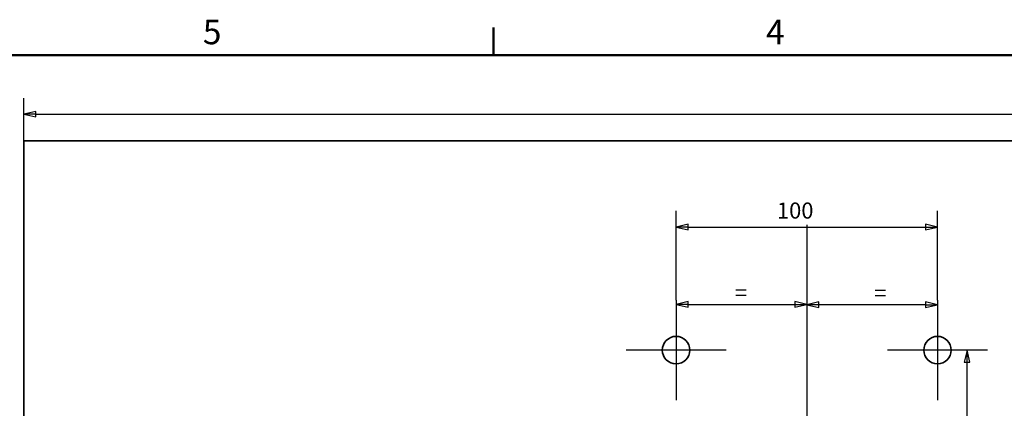
# Paper-space layout 'Top Plate' of a CAD drawing. Units: millimetres. Extents: x 0 to 420, y 0 to 297.
# Drawn here: x 81 to 203, y 243 to 291 of the extents above; entities that cross this region are included whole.
import ezdxf

# ---------------------------------------------------------------- set-up
doc = ezdxf.new("R2010")
doc.units = ezdxf.units.MM
doc.linetypes.add('ACAD_ISO08W100', pattern=[36, 24, -3, 6, -3])
for name, color, linetype, lineweight in [('2dTransBorder', 7, 'Continuous', 35), ('Center Mark', 7, 'ACAD_ISO08W100', 25), ('Dimensions', 5, 'Continuous', 25), ('Visible Edges', 7, 'Continuous', 50)]:
    doc.layers.add(name, color=color, linetype=linetype, lineweight=lineweight)
doc.layers.add('Title', color=7, linetype='Continuous')
doc.styles.add('Current-ISO', font='ARIAL.TTF')
doc.styles.add('Text Style5', font='ARIAL.TTF')

# ---------------------------------------------------------------- blocks, each defined once
blk = doc.blocks.new('2dCenterMark8')
at = {"layer": 'Center Mark', "lineweight": 25}
for p, q in [((178.93, 265.89), (178.93, 147.06)), ((194.43, 184.69), (163.43, 184.69))]:
    blk.add_line(p, q, dxfattribs=at)
blk = doc.blocks.new('2dTransSymbol33')
at = {"color": 179}
for points in [[(164.18, 265.98), (162.68, 265.63), (164.18, 265.28), (164.18, 265.98)], [(193.68, 265.28), (195.18, 265.63), (193.68, 265.98), (193.68, 265.28)]]:
    blk.add_solid(points, dxfattribs=at)
at = {"layer": 'Dimensions', "color": 179, "linetype": 'Continuous', "lineweight": 25, "true_color": 0x262659}
for p, q in [((162.68, 256.55), (162.68, 267.63)), ((195.18, 256.55), (195.18, 267.63)), ((164.18, 265.98), (162.68, 265.63)), ((164.18, 265.63), (162.68, 265.63)), ((162.68, 265.63), (164.18, 265.28)), ((164.18, 265.28), (164.18, 265.98)), ((164.18, 265.63), (193.68, 265.63)), ((195.18, 265.63), (193.68, 265.98)), ((193.68, 265.98), (193.68, 265.28)), ((193.68, 265.63), (195.18, 265.63)), ((193.68, 265.28), (195.18, 265.63))]:
    blk.add_line(p, q, dxfattribs=at)
for points in [[(164.18, 265.98), (162.68, 265.63), (164.18, 265.28), (164.18, 265.98)], [(193.68, 265.28), (195.18, 265.63), (193.68, 265.98), (193.68, 265.28)]]:
    blk.add_lwpolyline(points, dxfattribs=at)
at = {"layer": 'Dimensions', "color": 18, "linetype": 'Continuous', "lineweight": 25, "true_color": 0x000000, "insert": (175.22, 266.06), "char_height": 2, "attachment_point": 7, "style": 'Text Style5'}
blk.add_mtext('100', dxfattribs=at)
blk = doc.blocks.new('2dTransSymbol34')
at = {"color": 179}
for points in [[(164.18, 256.37), (162.68, 256.02), (164.18, 255.67), (164.18, 256.37)], [(177.43, 255.67), (178.93, 256.02), (177.43, 256.37), (177.43, 255.67)]]:
    blk.add_solid(points, dxfattribs=at)
at = {"layer": 'Dimensions', "color": 179, "linetype": 'Continuous', "lineweight": 25, "true_color": 0x262659}
for p, q in [((162.68, 256.55), (162.68, 258.02)), ((164.18, 256.37), (162.68, 256.02)), ((164.18, 256.02), (162.68, 256.02)), ((162.68, 256.02), (164.18, 255.67)), ((164.18, 255.67), (164.18, 256.37)), ((164.18, 256.02), (177.43, 256.02)), ((178.93, 256.02), (177.43, 256.37)), ((177.43, 256.37), (177.43, 255.67)), ((177.43, 256.02), (178.93, 256.02)), ((177.43, 255.67), (178.93, 256.02))]:
    blk.add_line(p, q, dxfattribs=at)
for points in [[(164.18, 256.37), (162.68, 256.02), (164.18, 255.67), (164.18, 256.37)], [(177.43, 255.67), (178.93, 256.02), (177.43, 256.37), (177.43, 255.67)]]:
    blk.add_lwpolyline(points, dxfattribs=at)
at = {"layer": 'Dimensions', "color": 178, "linetype": 'Continuous', "lineweight": 25, "true_color": 0x000001, "insert": (169.99, 255.85), "char_height": 2, "attachment_point": 7, "style": 'Text Style5'}
blk.add_mtext('=', dxfattribs=at)
blk = doc.blocks.new('2dTransSymbol35')
at = {"color": 179}
for points in [[(180.43, 256.33), (178.93, 255.98), (180.43, 255.63), (180.43, 256.33)], [(193.68, 255.63), (195.18, 255.98), (193.68, 256.33), (193.68, 255.63)]]:
    blk.add_solid(points, dxfattribs=at)
at = {"layer": 'Dimensions', "color": 179, "linetype": 'Continuous', "lineweight": 25, "true_color": 0x262659}
for p, q in [((195.18, 256.55), (195.18, 257.98)), ((180.43, 256.33), (178.93, 255.98)), ((180.43, 255.98), (178.93, 255.98)), ((178.93, 255.98), (180.43, 255.63)), ((180.43, 255.63), (180.43, 256.33)), ((193.68, 255.98), (180.43, 255.98)), ((195.18, 255.98), (193.68, 256.33)), ((193.68, 256.33), (193.68, 255.63)), ((193.68, 255.98), (195.18, 255.98)), ((193.68, 255.63), (195.18, 255.98))]:
    blk.add_line(p, q, dxfattribs=at)
for points in [[(180.43, 256.33), (178.93, 255.98), (180.43, 255.63), (180.43, 256.33)], [(193.68, 255.63), (195.18, 255.98), (193.68, 256.33), (193.68, 255.63)]]:
    blk.add_lwpolyline(points, dxfattribs=at)
at = {"layer": 'Dimensions', "linetype": 'Continuous', "lineweight": 25, "insert": (187.31, 255.81), "char_height": 2, "attachment_point": 7, "style": 'Text Style5'}
blk.add_mtext('=', dxfattribs=at)
blk = doc.blocks.new('2dCenterMark34')
at = {"layer": 'Center Mark', "lineweight": 25}
for p, q in [((162.68, 256.55), (162.68, 244.14)), ((168.89, 250.34), (156.48, 250.34))]:
    blk.add_line(p, q, dxfattribs=at)
blk = doc.blocks.new('2dCenterMark35')
at = {"layer": 'Center Mark', "lineweight": 25}
for p, q in [((195.18, 256.55), (195.18, 244.14)), ((201.39, 250.34), (188.98, 250.34))]:
    blk.add_line(p, q, dxfattribs=at)
blk = doc.blocks.new('2dTransSymbol37')
at = {"color": 179}
for points in [[(199.2, 248.84), (198.85, 250.34), (198.5, 248.84), (199.2, 248.84)], [(198.5, 227.47), (198.85, 225.97), (199.2, 227.47), (198.5, 227.47)]]:
    blk.add_solid(points, dxfattribs=at)
at = {"layer": 'Dimensions', "color": 179, "linetype": 'Continuous', "lineweight": 25, "true_color": 0x262659}
for p, q in [((198.85, 250.34), (198.5, 248.84)), ((198.85, 248.84), (198.85, 250.34)), ((199.2, 248.84), (198.85, 250.34)), ((198.5, 248.84), (199.2, 248.84)), ((198.85, 227.47), (198.85, 248.84)), ((198.5, 227.47), (198.85, 225.97)), ((199.2, 227.47), (198.5, 227.47)), ((198.85, 227.47), (198.85, 225.97)), ((198.85, 225.97), (199.2, 227.47))]:
    blk.add_line(p, q, dxfattribs=at)
for points in [[(199.2, 248.84), (198.85, 250.34), (198.5, 248.84), (199.2, 248.84)], [(198.5, 227.47), (198.85, 225.97), (199.2, 227.47), (198.5, 227.47)]]:
    blk.add_lwpolyline(points, dxfattribs=at)
at = {"layer": 'Dimensions', "color": 18, "linetype": 'Continuous', "lineweight": 25, "true_color": 0x000000, "insert": (198.42, 236.6), "char_height": 2, "attachment_point": 7, "rotation": 90, "style": 'Text Style5'}
blk.add_mtext('75', dxfattribs=at)
blk = doc.blocks.new('2dTransSymbol38')
at = {"color": 179}
blk.add_solid([(83.1, 283.69), (81.6, 283.34), (83.1, 282.99), (83.1, 283.69)], dxfattribs=at)
at = {"layer": 'Dimensions', "color": 179, "linetype": 'Continuous', "lineweight": 25, "true_color": 0x262659}
for p, q in [((81.6, 277.34), (81.6, 285.34)), ((83.1, 283.69), (81.6, 283.34)), ((83.1, 283.34), (81.6, 283.34)), ((81.6, 283.34), (83.1, 282.99)), ((83.1, 282.99), (83.1, 283.69)), ((83.1, 283.34), (377.47, 283.34))]:
    blk.add_line(p, q, dxfattribs=at)
blk.add_lwpolyline([(83.1, 283.69), (81.6, 283.34), (83.1, 282.99), (83.1, 283.69)], dxfattribs=at)
blk = doc.blocks.new('Default Border')
at = {"layer": '2dTransBorder', "color": 179, "linetype": 'Continuous', "lineweight": 50, "true_color": 0x262659}
for points in [[(140, 287), (140, 290.45)], [(10, 10), (10, 287), (410, 287), (410, 10), (10, 10)]]:
    blk.add_lwpolyline(points, dxfattribs=at)
at = {"layer": '2dTransBorder', "color": 179, "lineweight": 211, "char_height": 3.05, "attachment_point": 7, "style": 'Current-ISO'}
for s, insert in [('5', (103.86, 287.4)), ('4', (173.86, 287.4))]:
    blk.add_mtext(s, dxfattribs=dict(at, insert=insert))
blk = doc.blocks.new('Title')
at = {"layer": '2dTransBorder'}
blk.add_blockref('Default Border', (-10, -10), dxfattribs=at)

psp = doc.layouts.new('Top Plate')

# ---------------------------------------------------------------- linework, layer by layer
at = {"layer": 'Visible Edges', "color": 179, "linetype": 'Continuous', "lineweight": 35, "true_color": 0x262659}
for p, q in [((81.6, 42.34), (81.6, 276.34)), ((81.6, 276.34), (378.97, 276.34))]:
    psp.add_line(p, q, dxfattribs=at)
for centre in [(162.68, 250.34), (195.18, 250.34)]:
    psp.add_circle(centre, 1.71, dxfattribs=at)

# ---------------------------------------------------------------- block references
at = {"layer": 'Center Mark'}
for name in ['2dCenterMark8', '2dCenterMark34', '2dCenterMark35']:
    psp.add_blockref(name, (0, 0), dxfattribs=at)
at = {"layer": 'Dimensions'}
for name, p in [('2dTransSymbol38', (0, -3.68)), ('2dTransSymbol33', (0, 0)), ('2dTransSymbol34', (0, 0)), ('2dTransSymbol35', (0, 0)), ('2dTransSymbol37', (0, 0))]:
    psp.add_blockref(name, p, dxfattribs=at)
at = {"layer": 'Title'}
psp.add_blockref('Title', (10, 10), dxfattribs=at)

doc.saveas('drawing.dxf')
